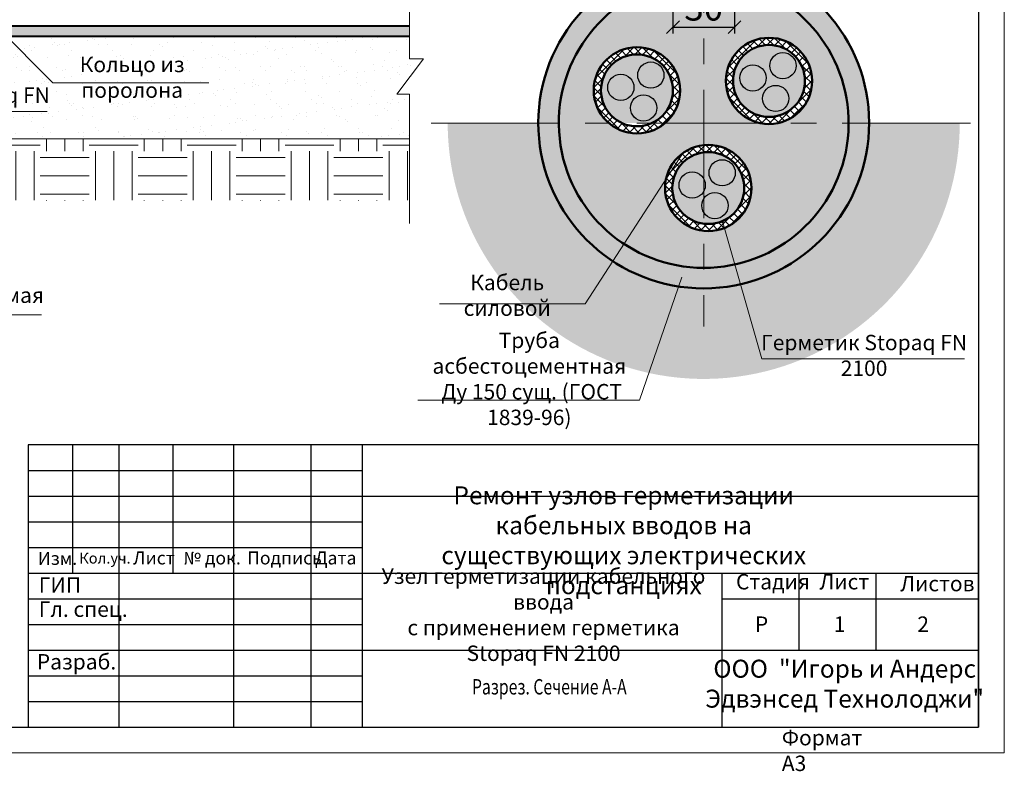
# Model space of a CAD drawing. Units: millimetres. Extents: x 1178 to 3075, y 69 to 369.
# Drawn here: x 2867 to 3059, y 69 to 215 of the extents above; entities that cross this region are included whole.
import ezdxf
from ezdxf.enums import TextEntityAlignment as Align

# ---------------------------------------------------------------- set-up
doc = ezdxf.new("R2010")
doc.units = ezdxf.units.MM
doc.linetypes.add('ОСЕВАЯ', pattern=[2, 1.25, -0.25, 0.25, -0.25])
doc.layers.add('Узел герметизации', color=7, linetype='Continuous', lineweight=50)
doc.styles.add('style1', font='arial.ttf', dxfattribs={"width": 0.75, "height": 3})
doc.dimstyles.new('2.5', dxfattribs={"dimtxt": 5, "dimasz": 2.5, "dimexe": 1.25, "dimexo": 0.625, "dimtad": 1, "dimlfac": 2.5, "dimtxsty": 'Standard', "dimblk": 'OBLIQUE', "dimcen": 5, "dimadec": 0, "dimazin": 0, "dimtfac": 1, "dimtmove": 0, "dimatfit": 3, "dimldrblk": 'OPEN90', "dimfxl": 1.25, "dimarcsym": 0})

# ---------------------------------------------------------------- blocks, each defined once
blk = doc.blocks.new('_Oblique')
at = {"color": 0, "linetype": 'ByBlock', "lineweight": -2}
blk.add_line((-0.5, -0.5), (0.5, 0.5), dxfattribs=at)
blk = doc.blocks.new('*D15')
at = {"layer": 'Defpoints', "color": 0, "lineweight": 20}
for p in [(2994.2, 222.37), (3006.2, 222.37), (3006.2, 213.49)]:
    blk.add_point(p, dxfattribs=at)
at = {"layer": 'Узел герметизации', "color": 0, "lineweight": -2}
for p, q in [((2994.2, 221.74), (2994.2, 212.24)), ((3006.2, 221.74), (3006.2, 212.24)), ((2994.2, 213.49), (3006.2, 213.49))]:
    blk.add_line(p, q, dxfattribs=at)
at = {"layer": 'Узел герметизации', "color": 0, "lineweight": -2, "xscale": 2.5, "yscale": 2.5, "zscale": 2.5, "rotation": 180}
blk.add_blockref('_Oblique', (2994.2, 213.49), dxfattribs=at)
at = {"layer": 'Узел герметизации', "color": 0, "lineweight": -2, "xscale": 2.5, "yscale": 2.5, "zscale": 2.5}
blk.add_blockref('_Oblique', (3006.2, 213.49), dxfattribs=at)
at = {"layer": 'Узел герметизации', "color": 0, "lineweight": 20, "insert": (3000.2, 216.62), "char_height": 5, "attachment_point": 5}
blk.add_mtext('30', dxfattribs=at)
blk = doc.blocks.new('_Open90')
at = {"color": 0, "linetype": 'ByBlock', "lineweight": -2}
for p, q in [((0, 0), (-1, 0)), ((-0.5, 0.5), (0, 0)), ((0, 0), (-0.5, -0.5))]:
    blk.add_line(p, q, dxfattribs=at)

msp = doc.modelspace()

# ---------------------------------------------------------------- hatches: boundary and pattern name
at = {"layer": 'Узел герметизации', "lineweight": 20}
h = msp.add_hatch(color=255, dxfattribs=at)
h.paths.add_polyline_path([(3032.3968, 194.8118), (3028.3968, 194.8118, -0.41421356), (3000.1968, 166.6118), (3000.1968, 162.6118, 0.41421356)])
h.paths.add_polyline_path([(3028.3968, 194.8118), (3032.3968, 194.8118, 0.36032285), (3006.1968, 226.4478), (3006.1968, 222.3661, -0.35272218)])
h.paths.add_polyline_path([(2994.1968, 222.3661), (2994.1968, 226.4478, 0.36032285), (2967.9968, 194.8118), (2971.9968, 194.8118, -0.35272218)])
h.paths.add_polyline_path([(2971.9968, 194.8118), (2967.9968, 194.8118, 0.41421356), (3000.1968, 162.6118), (3000.1968, 166.6118, -0.41421356)])
h = msp.add_hatch(color=3, dxfattribs=at)
h.paths.add_polyline_path([(3028.3968, 194.8118), (3014.7026, 194.8118, -0.10859987), (3011.0962, 194.8118), (3000.1968, 194.8118), (3000.1968, 190.5073, -0.44529035), (3009.4766, 182.1535, -0.30625135), (3004.2084, 174.3591), (3006.2442, 167.2678, 0.35223925)])
h.paths.add_polyline_path([(3004.2084, 174.3591, -0.12235355), (3000.1968, 173.7997), (3000.1968, 166.6118, 0.05408342), (3006.2442, 167.2678)])
h.paths.add_polyline_path([(3000.1968, 173.7997, -0.38380499), (2992.6766, 182.1535, -0.05256267), (2992.8612, 183.905), (2984.687, 171.26, 0.14662661), (3000.1968, 166.6118)])
h.paths.add_polyline_path([(3000.1968, 190.5073), (3000.1968, 194.8118), (2992.6778, 194.8118, -0.37124522), (2981.7149, 194.8118), (2971.9968, 194.8118, 0.25226567), (2984.687, 171.26), (2992.8612, 183.905, -0.32469204)])
h.paths.add_polyline_path([(3000.1968, 224.9874, 0.0500843), (2994.1968, 224.3849), (2994.1968, 222.3661, 0.35272218), (2971.9968, 194.8118), (2981.7149, 194.8118, -0.21833509), (2978.7964, 201.1768, -1), (2995.5964, 201.1768, -0.21833509), (2992.6778, 194.8118), (3000.1968, 194.8118)])
h.paths.add_polyline_path([(3006.1968, 222.3661), (3006.1968, 224.156), (3004.0304, 224.7429, 0.03185703), (3000.1968, 224.9874), (3000.1968, 194.8118), (3011.0962, 194.8118, -0.35217497), (3004.4994, 203.016, -1), (3021.2994, 203.016, -0.35217497), (3014.7026, 194.8118), (3028.3968, 194.8118, 0.35272218)])
h.paths.add_polyline_path([(2995.1968, 220.368), (3005.1968, 220.368), (3005.1968, 212.868), (2995.1968, 212.868)], flags=9)
h = msp.add_hatch(color=255, dxfattribs=at)
h.paths.add_polyline_path([(2741.9245, 213.7202), (2732.1672, 213.7202), (2732.1672, 211.7202), (2740.8927, 211.7202)])
h.paths.add_polyline_path([(2760.1672, 213.7202), (2741.9245, 213.7202), (2740.8927, 211.7202), (2760.1672, 211.7202)])
h.paths.add_polyline_path([(2832.6398, 213.7202), (2760.1672, 213.7202), (2760.1672, 211.7202), (2833.0388, 211.7202)])
h.paths.add_polyline_path([(2862.4908, 213.7202), (2832.6398, 213.7202), (2833.0388, 211.7202), (2864.478, 211.7202)])
h.paths.add_polyline_path([(2942.9326, 213.7202), (2862.4908, 213.7202), (2864.478, 211.7202), (2942.9326, 211.7202)])
h = msp.add_hatch(dxfattribs=at)
h.set_pattern_fill('AR-SAND', color=256, scale=0.1, style=0)
h.set_pattern_definition([(37.5, (-1310.4078, -11.974), (-0.160003, 4.8941324), [0, -3.8608, 0, -4.318, 0, -4.1275]), (7.5, (-1310.408, -11.974), (4.495233, 7.168251), [0, -2.0828, 0, -3.4798, 0, -1.3335]), (327.5, (-1313.532, -11.974), (7.9099237, 0.014372), [0, -1.27, 0, -4.572, 0, -5.969]), (317.5, (-1313.532, -11.974), (7.635565, 2.229293), [0, -0.635, 0, -2.9972, 0, -3.429])])
h.paths.add_polyline_path([(2942.9326, 211.7202), (2812.1672, 211.7202), (2812.1672, 191.7202), (2942.9326, 191.7202), (2942.9326, 200.4592), (2940.4522, 200.4592), (2945.6845, 207.3369), (2942.9326, 207.3369)])
at = {"layer": 'Узел герметизации', "lineweight": 30}
h = msp.add_hatch(dxfattribs=at)
h.set_pattern_fill('ANSI37', color=256, scale=0.35, style=0)
h.set_pattern_definition([(45, (912.7616, 58.9832), (-0.7857724, 0.7857724), []), (135, (912.7616, 58.9832), (-0.7857724, -0.7857724), [])])
h.paths.add_polyline_path([(3021.2994, 203.016), (3019.8994, 203.016, -0.41421356), (3012.8994, 196.016), (3012.8994, 194.616, 0.41421356)])
h.paths.add_polyline_path([(3012.8994, 211.416), (3012.8994, 210.016, -0.41421356), (3019.8994, 203.016), (3021.2994, 203.016, 0.41421356)])
h.paths.add_polyline_path([(3012.8994, 210.016), (3012.8994, 211.416, 0.41421356), (3004.4994, 203.016), (3005.8994, 203.016, -0.41421356)])
h.paths.add_polyline_path([(3005.8994, 203.016), (3004.4994, 203.016, 0.41421356), (3012.8994, 194.616), (3012.8994, 196.016, -0.41421356)])
h = msp.add_hatch(dxfattribs=at)
h.set_pattern_fill('ANSI37', color=256, scale=0.35, style=0)
h.set_pattern_definition([(45, (887.0586, 57.1441), (-0.7857724, 0.7857724), []), (135, (887.0586, 57.1441), (-0.7857724, -0.7857724), [])])
h.paths.add_polyline_path([(2995.5964, 201.1768), (2994.1964, 201.1768, -0.41421356), (2987.1964, 194.1768), (2987.1964, 192.7768, 0.41421356)])
h.paths.add_polyline_path([(2987.1964, 209.5768), (2987.1964, 208.1768, -0.41421356), (2994.1964, 201.1768), (2995.5964, 201.1768, 0.41421356)])
h.paths.add_polyline_path([(2987.1964, 208.1768), (2987.1964, 209.5768, 0.41421356), (2978.7964, 201.1768), (2980.1964, 201.1768, -0.41421356)])
h.paths.add_polyline_path([(2980.1964, 201.1768), (2978.7964, 201.1768, 0.41421356), (2987.1964, 192.7768), (2987.1964, 194.1768, -0.41421356)])
at = {"layer": 'Узел герметизации', "lineweight": 20}
h = msp.add_hatch(color=254, dxfattribs=at)
h.paths.add_polyline_path([(3005.8994, 203.016, 1), (3019.8994, 203.016, 1)])
h.paths.add_polyline_path([(3018.1655, 205.9833, -1), (3013.0529, 205.9833, -1)], flags=16)
h.paths.add_polyline_path([(3012.3268, 203.5956, -1), (3007.2143, 203.5956, -1)], flags=16)
h.paths.add_polyline_path([(3016.7551, 199.5969, -1), (3011.6426, 199.5969, -1)], flags=16)
h = msp.add_hatch(color=254, dxfattribs=at)
h.paths.add_polyline_path([(2980.1964, 201.1768, 0.29340389), (2984.2833, 194.8118), (2990.1095, 194.8118, 0.29340389), (2994.1964, 201.1768, 1)])
h.paths.add_polyline_path([(2992.4624, 204.1442, -1), (2987.3499, 204.1442, -1)], flags=16)
h.paths.add_polyline_path([(2986.6238, 201.7564, -1), (2981.5112, 201.7564, -1)], flags=16)
h.paths.add_polyline_path([(2991.0521, 197.7577, -1), (2985.9396, 197.7577, -1)], flags=16)
h = msp.add_hatch(color=20, dxfattribs=at)
h.paths.add_polyline_path([(3018.1655, 205.9833, 1), (3013.0529, 205.9833, 1)])
h.paths.add_polyline_path([(3012.8994, 201.7982), (3012.8994, 197.3955, 0.5805719), (3016.7551, 199.5969, 0.5805719)])
h.paths.add_polyline_path([(3012.8994, 201.7982, 0.26536477), (3011.6426, 199.5969, 0.26536477), (3012.8994, 197.3955)])
h.paths.add_polyline_path([(3007.2143, 203.5956, 0.05724401), (3007.2808, 203.016), (3012.2602, 203.016, 0.05724401), (3012.3268, 203.5956, 1)])
h.paths.add_polyline_path([(3007.2808, 203.016, 0.79394011), (3012.2602, 203.016)])
h = msp.add_hatch(color=20, dxfattribs=at)
h.paths.add_polyline_path([(2992.4624, 204.1442, 1), (2987.3499, 204.1442, 1)])
h.paths.add_polyline_path([(2987.1964, 199.9591), (2987.1964, 195.5564, 0.5805719), (2991.0521, 197.7577, 0.5805719)])
h.paths.add_polyline_path([(2987.1964, 199.9591, 0.26536477), (2985.9396, 197.7577, 0.26536477), (2987.1964, 195.5564)])
h.paths.add_polyline_path([(2981.5112, 201.7564, 0.05724401), (2981.5778, 201.1768), (2986.5572, 201.1768, 0.05724401), (2986.6238, 201.7564, 1)])
h.paths.add_polyline_path([(2981.5778, 201.1768, 0.79394011), (2986.5572, 201.1768)])
at = {"layer": 'Узел герметизации', "lineweight": 30}
h = msp.add_hatch(dxfattribs=at)
h.set_pattern_fill('AR-SAND', scale=0.05, style=0)
h.paths.add_polyline_path([(2967.9968, 194.8118), (2950.3644, 194.8118, 0.19887712), (2964.9552, 159.5797), (2977.1364, 159.5797), (2982.5154, 167.9007, -0.25254607)])
h.paths.add_polyline_path([(2995.3029, 162.9859, -0.10759398), (2982.5154, 167.9007), (2977.1364, 159.5797), (2964.9552, 159.5797, 0.14328877), (2989.5042, 146.1401)])
h.paths.add_polyline_path([(3007.3498, 163.4163, -0.09442593), (2995.3029, 162.9859), (2989.5042, 146.1401, 0.15495144), (3019.541, 148.8872), (3011.5207, 148.8872)])
h.paths.add_polyline_path([(3050.0292, 194.8118), (3032.3968, 194.8118, -0.350024), (3007.3498, 163.4163), (3011.5207, 148.8872), (3019.541, 148.8872, 0.30171957)])
h.paths.add_polyline_path([(2949.4974, 165.5981), (2974.3966, 165.5981), (2974.3966, 148.9245), (2949.4974, 148.9245)], flags=9)
h.paths.add_polyline_path([(2944.4648, 151.9533), (2988.0294, 151.9533), (2988.0294, 130.0266), (2944.4648, 130.0266)], flags=9)
h.paths.add_polyline_path([(3011.9813, 153.8906), (3050.825, 153.8906), (3050.825, 137.2375), (3011.9813, 137.2375)], flags=9)
at = {"layer": 'Узел герметизации', "lineweight": 9}
h = msp.add_hatch(dxfattribs=at)
h.set_pattern_fill('EARTH', color=256, scale=1.5, style=0)
h.set_pattern_definition([(0, (-1310.408, 0), (9.525, 9.525), [9.525, -9.525]), (0, (-1310.408, 3.572), (9.525, 9.525), [9.525, -9.525]), (0, (-1310.408, 7.144), (9.525, 9.525), [9.525, -9.525]), (90, (-1309.217, 8.334), (-9.525, 9.525), [9.525, -9.525]), (90, (-1305.645, 8.334), (-9.525, 9.525), [9.525, -9.525]), (90, (-1302.073, 8.334), (-9.525, 9.525), [9.525, -9.525])])
h.paths.add_polyline_path([(2942.9326, 191.7202), (2812.1672, 191.7202), (2812.1672, 161.7202), (2762.1672, 161.7202), (2762.1672, 133.9202), (2760.1672, 133.9202), (2670.6421, 133.9202), (2670.6421, 121.9202), (2774.1672, 121.9202), (2774.1672, 149.7202), (2824.1672, 149.7202), (2824.1672, 179.7202), (2942.9326, 179.7202)])
at = {"layer": 'Узел герметизации', "lineweight": 30}
h = msp.add_hatch(dxfattribs=at)
h.set_pattern_fill('ANSI37', color=256, scale=0.35, style=0)
h.set_pattern_definition([(45, (900.9388, 38.1207), (-0.7857724, 0.7857724), []), (135, (900.9388, 38.1207), (-0.7857724, -0.7857724), [])])
h.paths.add_polyline_path([(3009.4766, 182.1535), (3008.0766, 182.1535, -0.41421356), (3001.0766, 175.1535), (3001.0766, 173.7535, 0.41421356)])
h.paths.add_polyline_path([(3001.0766, 190.5535), (3001.0766, 189.1535, -0.41421356), (3008.0766, 182.1535), (3009.4766, 182.1535, 0.41421356)])
h.paths.add_polyline_path([(3001.0766, 189.1535), (3001.0766, 190.5535, 0.41421356), (2992.6766, 182.1535), (2994.0766, 182.1535, -0.41421356)])
h.paths.add_polyline_path([(2994.0766, 182.1535), (2992.6766, 182.1535, 0.41421356), (3001.0766, 173.7535), (3001.0766, 175.1535, -0.41421356)])
at = {"layer": 'Узел герметизации', "lineweight": 20}
h = msp.add_hatch(color=254, dxfattribs=at)
h.paths.add_polyline_path([(3000.1968, 189.098, 0.3777687), (2994.0766, 182.1535, 0.3777687), (3000.1968, 175.209), (3000.1968, 177.3981, -0.13838818), (2999.8198, 178.7344, -0.13838818), (3000.1968, 180.0706), (3000.1968, 181.5182, -0.77865035), (2995.3914, 182.7331, -0.77865035), (3000.1968, 183.9479)])
h.paths.add_polyline_path([(3008.0766, 182.1535, 0.45162246), (3000.1968, 189.098), (3000.1968, 183.9479, -0.1244481), (3000.5039, 182.7331, -0.1244481), (3000.1968, 181.5182), (3000.1968, 180.0706, -0.75686996), (3004.9323, 178.7344, -0.75686996), (3000.1968, 177.3981), (3000.1968, 175.209, 0.45162246)])
h.paths.add_polyline_path([(3001.2301, 185.1208, -1), (3006.3426, 185.1208, -1)], flags=16)
h = msp.add_hatch(color=20, dxfattribs=at)
h.paths.add_polyline_path([(3006.3426, 185.1208, 1), (3001.2301, 185.1208, 1)])
h.paths.add_polyline_path([(3001.0766, 180.9357), (3001.0766, 176.533, 0.5805719), (3004.9323, 178.7344, 0.5805719)])
h.paths.add_polyline_path([(3001.0766, 180.9357, 0.26536477), (2999.8198, 178.7344, 0.26536477), (3001.0766, 176.533)])
h.paths.add_polyline_path([(2995.3914, 182.7331, 0.05724401), (2995.458, 182.1535), (3000.4374, 182.1535, 0.05724401), (3000.5039, 182.7331, 1)])
h.paths.add_polyline_path([(2995.458, 182.1535, 0.79394011), (3000.4374, 182.1535)])

# ---------------------------------------------------------------- linework, layer by layer
at = {"layer": 'Узел герметизации', "linetype": 'Continuous', "lineweight": 20, "ltscale": 0.1}
for p, q in [((3058.7005, 369.1557), (3058.7005, 72.1557)), ((3058.7005, 72.1557), (3058.7005, 369.1557)), ((3058.7005, 72.1557), (2638.7005, 72.1557)), ((3058.7005, 72.1557), (2638.7005, 72.1557)), ((2638.7005, 72.1557), (3058.7005, 72.1557))]:
    msp.add_line(p, q, dxfattribs=at)
at = {"layer": 'Узел герметизации', "linetype": 'Continuous', "lineweight": 30, "ltscale": 0.1}
for p in [(3053.7005, 364.1557), (2658.7005, 77.1557)]:
    msp.add_line(p, (3053.7005, 77.1557), dxfattribs=at)
at = {"layer": 'Узел герметизации', "lineweight": 13}
for p, q in [((2942.9326, 207.3369), (2942.9326, 250.6826)), ((2903.8564, 202.6193), (2873.521, 202.6193)), ((2942.9326, 175.2322), (2942.9326, 200.4592)), ((3011.5207, 148.8872), (3003.8901, 175.468)), ((2987.6821, 140.8468), (2995.9279, 164.8014)), ((2948.7587, 159.5797), (2977.1364, 159.5797)), ((3050.9342, 148.8872), (3011.5207, 148.8872)), ((2944.5618, 140.8468), (2987.6821, 140.8468))]:
    msp.add_line(p, q, dxfattribs=at)
at = {"layer": 'Узел герметизации', "color": 7, "linetype": 'ОСЕВАЯ', "lineweight": 13, "ltscale": 20}
for p, q in [((3000.1968, 241.2834), (3000.1968, 155.2006)), ((3052.1458, 194.8118), (2946.7691, 194.8118))]:
    msp.add_line(p, q, dxfattribs=at)
at = {"layer": 'Узел герметизации', "lineweight": 20}
for p, q in [((2873.521, 202.6193), (2856.7806, 219.467)), ((2872.4115, 197.0607), (2832.998, 197.0607)), ((2838.5352, 191.7202), (2884.7176, 191.7202)), ((2828.539, 157.4599), (2871.2916, 157.4599))]:
    msp.add_line(p, q, dxfattribs=at)
at = {"layer": 'Узел герметизации', "color": 252, "lineweight": 40}
for p, q in [((2732.1672, 213.7202), (2942.9326, 213.7202)), ((2732.1672, 211.7202), (2902.1672, 211.7202)), ((2812.1672, 211.7202), (2942.9326, 211.7202))]:
    msp.add_line(p, q, dxfattribs=at)
at = {"layer": 'Узел герметизации', "color": 7, "linetype": 'Continuous', "lineweight": 13}
for p, q in [((2945.6845, 207.3369), (2940.4522, 200.4592)), ((2942.9326, 207.3369), (2945.6845, 207.3369)), ((2940.4522, 200.4592), (2942.9326, 200.4592))]:
    msp.add_line(p, q, dxfattribs=at)
at = {"layer": 'Узел герметизации', "lineweight": 15}
msp.add_line((2812.1672, 191.7202), (2942.9326, 191.7202), dxfattribs=at)
at = {"layer": 'Узел герметизации', "color": 7, "lineweight": 13}
msp.add_line((2977.1364, 159.5797), (2996.2441, 189.1381), dxfattribs=at)
at = {"layer": 'Узел герметизации', "color": 7, "linetype": 'Continuous', "lineweight": 30, "ltscale": 0.05}
for p, q in [((2877.4319, 107.1557), (2877.4319, 132.1557)), ((2896.9507, 107.1557), (2896.9507, 132.1557))]:
    msp.add_line(p, q, dxfattribs=at)
at = {"layer": 'Узел герметизации', "color": 7, "lineweight": 30}
for p, q in [((2886.3573, 132.1557), (2886.3573, 77.1557)), ((2908.7005, 132.1557), (2908.7005, 77.1557)), ((2923.7005, 132.1557), (2923.7005, 77.1557)), ((2933.7005, 132.1557), (2933.7005, 77.1557)), ((2868.7005, 127.1557), (2933.7005, 127.1557)), ((2868.7005, 122.1557), (2933.7005, 122.1557)), ((2933.7005, 122.1557), (3053.7005, 122.1557)), ((2868.7005, 117.1557), (2933.7005, 117.1557)), ((2868.7005, 112.1557), (2933.7005, 112.1557)), ((2868.7005, 107.1557), (2933.7005, 107.1557)), ((2933.7005, 107.1557), (3053.7005, 107.1557)), ((3003.7005, 107.1557), (3003.7005, 77.1557)), ((3018.7005, 107.1557), (3018.7005, 92.1557)), ((3033.7005, 107.1557), (3033.7005, 92.1557)), ((2868.7005, 102.1557), (2933.7005, 102.1557)), ((3003.7005, 102.1557), (3053.7005, 102.1557)), ((2868.7005, 97.1557), (2933.7005, 97.1557)), ((2868.7005, 92.1557), (2933.7005, 92.1557)), ((2933.7005, 92.1557), (3053.7005, 92.1557)), ((2868.7005, 87.1557), (2933.7005, 87.1557)), ((2868.7005, 82.1557), (2933.7005, 82.1557))]:
    msp.add_line(p, q, dxfattribs=at)
msp.add_lwpolyline([(2868.7005, 77.1557), (3053.7005, 77.1557), (3053.7005, 132.1557), (2868.7005, 132.1557)], close=True, dxfattribs=at)
at = {"layer": 'Узел герметизации', "lineweight": 50}
for centre in [(3012.8994, 203.016), (2987.1964, 201.1768), (3001.0766, 182.1535)]:
    msp.add_circle(centre, 8.4, dxfattribs=at)
at = {"layer": 'Узел герметизации', "color": 7, "lineweight": 50}
for centre in [(3012.8994, 203.016), (2987.1964, 201.1768), (3001.0766, 182.1535)]:
    msp.add_circle(centre, 7, dxfattribs=at)
at = {"layer": 'Узел герметизации', "lineweight": 30}
for centre in [(3015.6092, 205.9833), (2989.9062, 204.1442), (3009.7705, 203.5956), (2984.0675, 201.7564), (3014.1989, 199.5969), (2988.4958, 197.7577), (3003.7864, 185.1208), (2997.9477, 182.7331), (3002.376, 178.7344)]:
    msp.add_circle(centre, 2.5563, dxfattribs=at)
at = {"layer": 'Узел герметизации', "lineweight": 20}
msp.add_circle((3003.8901, 175.468), 0.1587, dxfattribs=at)
at = {"layer": 'Узел герметизации', "color": 252, "lineweight": 50}
for radius, start, end in [(32.2, 100.738999, 79.261001), (28.2, 102.284494, 77.715506)]:
    msp.add_arc((3000.1968, 194.8118), radius, start, end, dxfattribs=at)

# ---------------------------------------------------------------- texts
at = {"layer": 'Узел герметизации', "color": 7, "lineweight": 30, "style": 'style1', "width": 0.75}
msp.add_text(' Разрез. Сечение А-А', height=3, dxfattribs=at).set_placement((2954.4025, 85.0253), align=Align.MIDDLE_LEFT)
at = {"layer": 'Узел герметизации', "color": 7, "lineweight": 30, "attachment_point": 5, "style": 'style1'}
for s, insert, char_height in [('{\\fArial|b0|i0|c204|p34;\\H0.8333x;Кольцо из поролона\\H1.2x;\\P\\P }', (2888.9442, 199.7211), 3.6), ('{\\fArial|b0|i0|c204|p34;\\H0.8333x;Герметик \\fArial|b0|i0|c0|p34;Stopaq FN 2100\\fArial|b0|i0|c204|p34;\\H1.2x;\\P\\P }', (2852.8804, 193.7375), 3.6), ('{\\fArial|b0|i0|c204|p34;\\H0.8333x;Кабель силовой\\H1.2x;\\P\\P }', (2961.947, 157.2613), 3.6), ('{\\fArial|b0|i0|c204|p34;\\H0.8333x;Водонепроницаемая глина *\\H1.2x;\\P\\P }', (2850.6476, 154.7889), 3.6), ('{\\fArial|b0|i0|c204|p34;\\H0.8333x;Труба асбестоцементная\\P Ду 150 сущ. (ГОСТ 1839-96)\\H1.2x;\\P\\P }', (2966.2471, 140.9899), 3.6), ('{\\fArial|b0|i0|c204|p34;\\H0.8333x;Герметик \\fArial|b0|i0|c0|p34;Stopaq FN 2100\\fArial|b0|i0|c204|p34;\\H1.2x;\\P\\P }', (3031.4031, 145.564), 3.6), ('{\\fArial|b0|i0|c204|p34;\\H1.167x;Ремонт узлов герметизации кабельных вводов на \\Pсуществующих электрических подстанциях\\P\\H0.7713x;\\P\\H1.111x;\\P }', (2984.6262, 107.6407), 3), ('{\\fArial|b0|i0|c204|p34;Узел герметизации кабельного ввода \\Pс применением герметика \\fArial|b0|i0|c0|p34;Stopaq FN 2100\\fArial|b0|i0|c204|p34;\\H1.201x; \\P\\P\\H0.8333x; }', (2969.0221, 95.0573), 3)]:
    msp.add_mtext(s, dxfattribs=dict(at, insert=insert, char_height=char_height))
at = {"layer": 'Узел герметизации', "color": 0, "lineweight": 30, "style": 'style1'}
for s, insert, char_height, attachment_point in [('Изм.', (2870.5874, 111.2937), 2.52, 1), ('Кол.уч.', (2878.6325, 111.1236), 2.1, 1), ('Лист', (2889.1394, 111.3733), 2.52, 1), ('№ док.', (2898.908, 111.3733), 2.52, 1), ('Подпись', (2911.327, 111.3733), 2.52, 1), ('Дата', (2924.5298, 111.3733), 2.52, 1), ('ГИП', (2870.7632, 106.3543), 3, 1), ('Стадия', (3006.4775, 106.9855), 3, 1), ('Лист', (3022.7331, 106.9854), 3, 1), ('Листов', (3038.4505, 106.6271), 3, 1), ('Гл. спец.', (2870.7632, 101.6356), 3, 1), ('{\\fArial|b0|i0|c204|p34;Р}', (3011.4482, 97.2235), 3, 5), ('{\\fArial|b0|i0|c0|p34;1}', (3026.6561, 97.2235), 3, 5), ('{\\fArial|b0|i0|c0|p34;2}', (3042.8975, 97.2235), 3, 5), ('Разраб.', (2870.3944, 91.4004), 3, 1), ('ООО  "Игорь и Андерс \\PЭдвэнсед Технолоджи"', (3027.6326, 85.179), 3.5, 5)]:
    msp.add_mtext(s, dxfattribs=dict(at, insert=insert, char_height=char_height, attachment_point=attachment_point))
at = {"layer": 'Узел герметизации', "color": 0, "insert": (3015.3964, 76.6188), "char_height": 3, "attachment_point": 1, "style": 'style1'}
msp.add_mtext('{\\fArial|b0|i0|c204|p34;Формат А3}', dxfattribs=at)

# ---------------------------------------------------------------- dimensions: what is measured, and where the dimension line sits
at = {"layer": 'Узел герметизации', "color": 7, "lineweight": 20}
dim = msp.add_linear_dim(base=(3006.1968, 213.493), p1=(2994.1968, 222.3661), p2=(3006.1968, 222.3661), dimstyle='2.5', dxfattribs=at)
dim.commit()
dim.dimension.update_dxf_attribs({"geometry": '*D15', "text_midpoint": (3000.1968, 216.618)})

doc.saveas('drawing.dxf')
